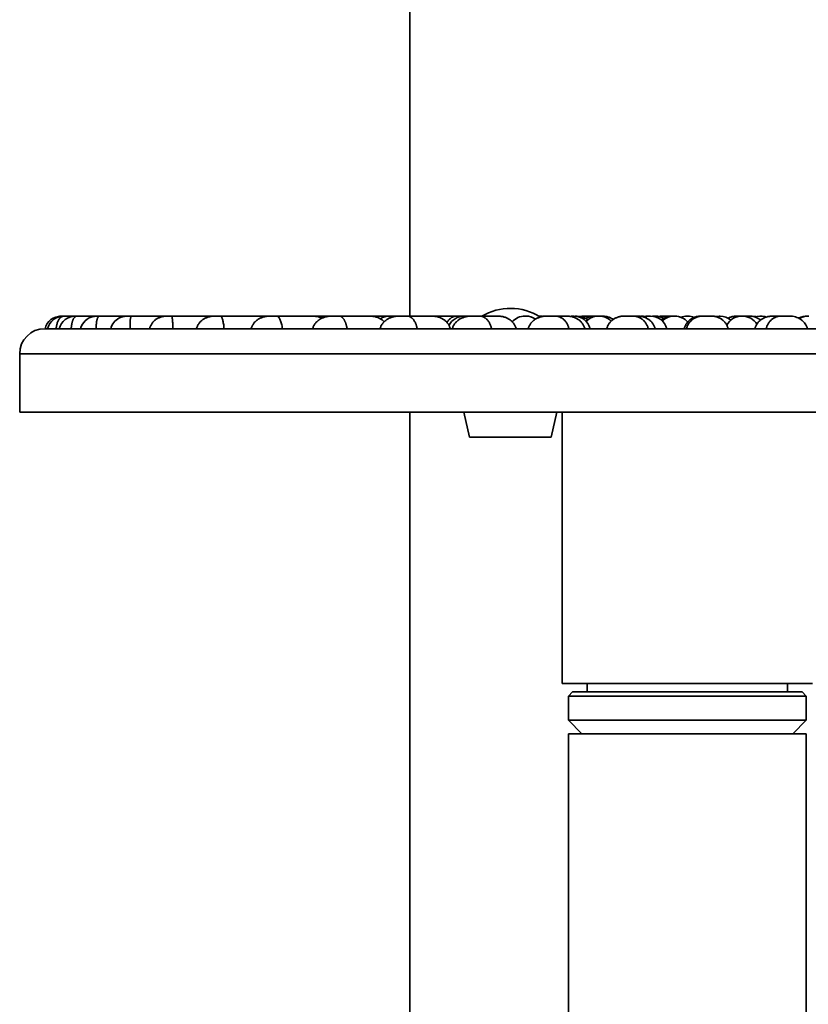
# Model space of a CAD drawing. Units: millimetres. Extents: x -3428 to 3994, y -3696 to 1939.
# Drawn here: x -1983 to -1794, y 964 to 1200 of the extents above; entities that cross this region are included whole.
import ezdxf

# ---------------------------------------------------------------- set-up
doc = ezdxf.new("R2010")
doc.units = ezdxf.units.MM

msp = doc.modelspace()

# ---------------------------------------------------------------- linework, layer by layer
at = {"color": 7, "linetype": 'Continuous', "lineweight": 35}
for p, q in [((-1889.95, 1772.13), (-1889.95, 1128.83)), ((-1973.5, 1128.83), (-1973.4, 1128.83)), ((-1973.4, 1128.83), (-1973.27, 1128.83)), ((-1973.27, 1128.83), (-1972.93, 1128.83)), ((-1972.93, 1128.83), (-1972.67, 1128.83)), ((-1972.67, 1128.83), (-1972.54, 1128.83)), ((-1972.54, 1128.83), (-1970.08, 1128.83)), ((-1970.08, 1128.83), (-1969.58, 1128.83)), ((-1969.58, 1128.83), (-1969.46, 1128.83)), ((-1969.46, 1128.83), (-1964.96, 1128.83)), ((-1964.96, 1128.83), (-1964.19, 1128.83)), ((-1964.19, 1128.83), (-1964.07, 1128.83)), ((-1964.07, 1128.83), (-1957.61, 1128.83)), ((-1957.61, 1128.83), (-1956.58, 1128.83)), ((-1956.58, 1128.83), (-1956.47, 1128.83)), ((-1956.47, 1128.83), (-1948.14, 1128.83)), ((-1948.14, 1128.83), (-1946.87, 1128.83)), ((-1946.87, 1128.83), (-1946.76, 1128.83)), ((-1946.76, 1128.83), (-1936.71, 1128.83)), ((-1936.71, 1128.83), (-1935.22, 1128.83)), ((-1935.22, 1128.83), (-1935.12, 1128.83)), ((-1935.12, 1128.83), (-1925.41, 1128.83)), ((-1925.41, 1128.83), (-1923.49, 1128.83)), ((-1923.49, 1128.83), (-1921.8, 1128.83)), ((-1921.8, 1128.83), (-1921.71, 1128.83)), ((-1921.71, 1128.83), (-1913.15, 1128.83)), ((-1913.15, 1128.83), (-1908.69, 1128.83)), ((-1908.69, 1128.83), (-1906.83, 1128.83)), ((-1906.83, 1128.83), (-1906.75, 1128.83)), ((-1906.75, 1128.83), (-1899.47, 1128.83)), ((-1899.47, 1128.83), (-1898, 1128.83)), ((-1898, 1128.83), (-1898.48, 1128.8)), ((-1898, 1128.83), (-1897.75, 1128.83)), ((-1897.36, 1128.81), (-1897.75, 1128.83)), ((-1897.75, 1128.83), (-1896.98, 1128.83)), ((-1896.98, 1128.83), (-1896.73, 1128.83)), ((-1896.73, 1128.83), (-1894.84, 1128.83)), ((-1894.84, 1128.83), (-1894.58, 1128.83)), ((-1894.58, 1128.83), (-1894.11, 1128.83)), ((-1894.11, 1128.83), (-1893.98, 1128.83)), ((-1893.98, 1128.83), (-1892.55, 1128.83)), ((-1892.55, 1128.83), (-1890.54, 1128.83)), ((-1890.54, 1128.83), (-1890.48, 1128.83)), ((-1890.48, 1128.83), (-1884.6, 1128.83)), ((-1884.05, 1128.83), (-1884, 1128.83)), ((-1884, 1128.83), (-1878.86, 1128.83)), ((-1878.86, 1128.83), (-1878.72, 1128.83)), ((-1878.72, 1128.83), (-1876.97, 1128.83)), ((-1876.97, 1128.83), (-1876.72, 1128.83)), ((-1876.24, 1128.8), (-1876.72, 1128.83)), ((-1876.61, 1128.83), (-1876.36, 1128.83)), ((-1876.06, 1128.81), (-1876.36, 1128.83)), ((-1875.32, 1128.83), (-1873.2, 1128.83)), ((-1873.2, 1128.83), (-1873.15, 1128.83)), ((-1873.15, 1128.83), (-1868.77, 1128.83)), ((-1862.38, 1128.83), (-1862.13, 1128.83)), ((-1858.93, 1128.83), (-1859.04, 1128.82)), ((-1858.93, 1128.83), (-1858.68, 1128.83)), ((-1858.17, 1128.79), (-1858.68, 1128.83)), ((-1857.27, 1128.83), (-1855.07, 1128.83)), ((-1855.07, 1128.83), (-1855.04, 1128.83)), ((-1855.04, 1128.83), (-1852.22, 1128.83)), ((-1850.84, 1128.83), (-1851.3, 1128.8)), ((-1850.84, 1128.83), (-1850.59, 1128.83)), ((-1850.08, 1128.83), (-1850.33, 1128.82)), ((-1850.08, 1128.83), (-1849.83, 1128.83)), ((-1848.03, 1128.83), (-1848.01, 1128.83)), ((-1848.01, 1128.83), (-1845.98, 1128.83)), ((-1845.98, 1128.83), (-1845.85, 1128.83)), ((-1845.85, 1128.83), (-1844.79, 1128.83)), ((-1844.79, 1128.83), (-1844.54, 1128.83)), ((-1844.54, 1128.83), (-1843.75, 1128.83)), ((-1838.69, 1128.83), (-1836.44, 1128.83)), ((-1836.44, 1128.83), (-1836.43, 1128.83)), ((-1836.43, 1128.83), (-1835.21, 1128.83)), ((-1834.2, 1128.83), (-1834.51, 1128.81)), ((-1834.2, 1128.83), (-1833.95, 1128.83)), ((-1832.85, 1128.83), (-1833.4, 1128.79)), ((-1832.85, 1128.83), (-1832.6, 1128.83)), ((-1832.52, 1128.83), (-1832.26, 1128.83)), ((-1831.34, 1128.83), (-1831.8, 1128.8)), ((-1831.34, 1128.83), (-1831.09, 1128.83)), ((-1829.29, 1128.83), (-1829.28, 1128.83)), ((-1829.28, 1128.83), (-1828.88, 1128.83)), ((-1828.88, 1128.83), (-1828.75, 1128.83)), ((-1828.75, 1128.83), (-1827.14, 1128.83)), ((-1827.14, 1128.83), (-1826.89, 1128.83)), ((-1826.72, 1128.82), (-1826.89, 1128.83)), ((-1826.89, 1128.83), (-1826.62, 1128.83)), ((-1826.68, 1128.83), (-1826.42, 1128.83)), ((-1826.42, 1128.83), (-1826.31, 1128.83)), ((-1823.58, 1128.83), (-1823.32, 1128.83)), ((-1820.28, 1128.83), (-1820.27, 1128.83)), ((-1820.27, 1128.83), (-1819.87, 1128.83)), ((-1819.87, 1128.83), (-1819.86, 1128.83)), ((-1819.86, 1128.83), (-1817.61, 1128.83)), ((-1815.81, 1128.83), (-1815.56, 1128.83)), ((-1811.69, 1128.83), (-1811.56, 1128.83)), ((-1811.56, 1128.83), (-1810.42, 1128.83)), ((-1810.42, 1128.83), (-1810.17, 1128.83)), ((-1810.17, 1128.83), (-1809.44, 1128.83)), ((-1809.44, 1128.83), (-1809.43, 1128.83)), ((-1809.43, 1128.83), (-1808.72, 1128.83)), ((-1808.72, 1128.83), (-1808.46, 1128.83)), ((-1808.46, 1128.83), (-1808.22, 1128.83)), ((-1808.19, 1128.83), (-1808.32, 1128.82)), ((-1808.22, 1128.83), (-1808.21, 1128.83)), ((-1808.19, 1128.83), (-1807.93, 1128.83)), ((-1806.1, 1128.83), (-1805.85, 1128.83)), ((-1803.14, 1128.83), (-1803.12, 1128.83)), ((-1803.12, 1128.83), (-1801.12, 1128.83)), ((-1801.12, 1128.83), (-1801.1, 1128.83)), ((-1801.1, 1128.83), (-1798.87, 1128.83)), ((-1794.68, 1128.83), (-1794.57, 1128.83)), ((-1794.6, 1128.83), (-1794.34, 1128.83)), ((-1977.45, 1125.83), (-1976.77, 1125.83)), ((-1976.77, 1125.83), (-1973.74, 1125.83)), ((-1973.74, 1125.83), (-1968.34, 1125.83)), ((-1968.34, 1125.83), (-1960.66, 1125.83)), ((-1960.66, 1125.83), (-1950.82, 1125.83)), ((-1950.82, 1125.83), (-1938.97, 1125.83)), ((-1938.97, 1125.83), (-1925.29, 1125.83)), ((-1925.29, 1125.83), (-1910.01, 1125.83)), ((-1910.01, 1125.83), (-1893.36, 1125.83)), ((-1893.36, 1125.83), (-1875.61, 1125.83)), ((-1875.61, 1125.83), (-1857.04, 1125.83)), ((-1857.04, 1125.83), (-1837.94, 1125.83)), ((-1837.94, 1125.83), (-1818.61, 1125.83)), ((-1818.61, 1125.83), (-1799.36, 1125.83)), ((-1799.36, 1125.83), (-1780.48, 1125.83)), ((-1983.45, 1119.83), (-1983.45, 1105.83)), ((-1983.45, 1105.83), (-1663.45, 1105.83)), ((-1889.95, 1105.83), (-1889.95, 728.64)), ((-1877.04, 1105.83), (-1875.65, 1099.84)), ((-1856.1, 1099.84), (-1854.71, 1105.83)), ((-1853.45, 1105.83), (-1853.45, 1040.83)), ((-1875.65, 1099.84), (-1863.81, 1099.84)), ((-1863.81, 1099.84), (-1856.1, 1099.84)), ((-1853.45, 1040.83), (-1793.45, 1040.83)), ((-1847.45, 1040.83), (-1847.45, 1038.83)), ((-1799.45, 1038.83), (-1799.45, 1040.83)), ((-1850.95, 1038.83), (-1851.95, 1037.83)), ((-1851.95, 1037.83), (-1851.95, 1032.08)), ((-1794.95, 1037.83), (-1851.95, 1037.83)), ((-1850.95, 1038.83), (-1795.95, 1038.83)), ((-1794.95, 1037.83), (-1795.95, 1038.83)), ((-1794.95, 1032.08), (-1794.95, 1037.83)), ((-1851.95, 1032.08), (-1848.7, 1028.83)), ((-1851.95, 1032.08), (-1849.05, 1032.08)), ((-1849.05, 1032.08), (-1794.95, 1032.08)), ((-1798.2, 1028.83), (-1794.95, 1032.08)), ((-1851.95, 1028.83), (-1851.95, 470.83)), ((-1851.95, 1028.83), (-1794.95, 1028.83)), ((-1794.95, 470.83), (-1794.95, 1028.83))]:
    msp.add_line(p, q, dxfattribs=at)
at = {"color": 8, "linetype": 'Continuous', "lineweight": 35}
msp.add_line((-1663.45, 1119.83), (-1983.45, 1119.83), dxfattribs=at)
at = {"color": 7, "linetype": 'Continuous', "lineweight": 35, "flags": 128}
for points in [[(-1896.98, 1128.83), (-1897.64, 1128.77), (-1898.02, 1128.69)], [(-1895.78, 1128.71), (-1896.07, 1128.77), (-1896.73, 1128.83)], [(-1893.78, 1128.74), (-1893.93, 1128.77), (-1894.58, 1128.83)], [(-1833.23, 1128.76), (-1833.29, 1128.77), (-1833.95, 1128.83)], [(-1832.52, 1128.83), (-1833.17, 1128.77), (-1833.76, 1128.63)], [(-1815.81, 1128.83), (-1816.47, 1128.77), (-1816.55, 1128.76)], [(-1808.72, 1128.83), (-1809.37, 1128.77), (-1809.44, 1128.76)], [(-1807.02, 1128.72), (-1807.28, 1128.77), (-1807.93, 1128.83)], [(-1806.1, 1128.83), (-1806.76, 1128.77), (-1807.28, 1128.65)]]:
    msp.add_lwpolyline(points, dxfattribs=at)
at = {"color": 7, "linetype": 'Continuous', "lineweight": 35}
for centre, radius, start, end in [((-1865.88, 1117.34), 13.36, 57.9266, 120.8518), ((-1973.5, 1124.83), 4, 90, 165.5225), ((-1972.93, 1124.83), 4, 90, 165.5225), ((-1970.08, 1124.83), 4, 90, 165.5225), ((-1964.99, 1124.83), 4, 100.9664, 165.5225), ((-1957.74, 1124.83), 4, 118.7725, 165.5225), ((-1894.84, 1124.83), 4, 90, 122.1373), ((-1876.97, 1124.83), 4, 90, 154.1085), ((-1862.38, 1124.83), 4, 90, 138.8055), ((-1862.13, 1124.83), 4, 55.5471, 90), ((-1850.59, 1124.83), 4, 14.4775, 90), ((-1849.83, 1124.83), 4, 50.9783, 90), ((-1844.79, 1124.83), 4, 90, 136.4258), ((-1844.54, 1124.83), 4, 44.6229, 90), ((-1832.26, 1124.83), 4, 14.4775, 90), ((-1831.09, 1124.83), 4, 60.4655, 90), ((-1827.14, 1124.83), 4, 90, 129.7853), ((-1826.68, 1124.83), 4, 90, 134.2956), ((-1826.42, 1124.83), 4, 40.0961, 90), ((-1826.31, 1124.83), 4, 70.047, 90), ((-1823.58, 1124.83), 4, 90, 109.953), ((-1823.32, 1124.83), 4, 68.183, 90), ((-1815.56, 1124.83), 4, 50.0475, 90), ((-1810.42, 1124.83), 4, 90, 153.5035), ((-1810.17, 1124.83), 4, 31.5814, 90), ((-1808.46, 1124.83), 4, 50.2731, 90), ((-1805.85, 1124.83), 4, 71.0453, 90), ((-1794.6, 1124.83), 4, 90, 120.1814), ((-1977.45, 1119.83), 6, 90, 180), ((-1948.45, 1124.83), 4, 156.547, 165.5225)]:
    msp.add_arc(centre, radius, start, end, dxfattribs=at)
for points, knots in [([(-1974.91, 1128.22), (-1974.9, 1128.23), (-1974.84, 1128.3), (-1974.71, 1128.4), (-1974.52, 1128.53), (-1974.32, 1128.64), (-1974.09, 1128.73), (-1973.86, 1128.79), (-1973.63, 1128.82), (-1973.48, 1128.83), (-1973.41, 1128.83), (-1973.4, 1128.83)], [0, 0, 0, 0, 0.022557, 0.153903, 0.285953, 0.431176, 0.577222, 0.725669, 0.87487, 0.995168, 1, 1, 1, 1]), ([(-1974.72, 1125.83), (-1974.71, 1125.93), (-1974.68, 1126.13), (-1974.63, 1126.42), (-1974.57, 1126.71), (-1974.5, 1126.98), (-1974.43, 1127.24), (-1974.34, 1127.47), (-1974.24, 1127.69), (-1974.13, 1127.9), (-1974.01, 1128.09), (-1973.89, 1128.25), (-1973.75, 1128.4), (-1973.59, 1128.53), (-1973.43, 1128.64), (-1973.25, 1128.73), (-1973.05, 1128.79), (-1972.86, 1128.82), (-1972.73, 1128.83), (-1972.67, 1128.83), (-1972.67, 1128.83)], [0, 0, 0, 0, 0.0542495, 0.1089135, 0.164851, 0.2212111, 0.2754531, 0.330045, 0.3856843, 0.4416621, 0.4997056, 0.5580886, 0.6174717, 0.6771724, 0.7428291, 0.808858, 0.8759722, 0.9434276, 0.9978154, 1, 1, 1, 1]), ([(-1971.11, 1125.83), (-1971.1, 1125.93), (-1971.08, 1126.13), (-1971.05, 1126.42), (-1971.01, 1126.71), (-1970.96, 1126.98), (-1970.9, 1127.24), (-1970.84, 1127.47), (-1970.77, 1127.69), (-1970.69, 1127.9), (-1970.61, 1128.09), (-1970.52, 1128.25), (-1970.41, 1128.4), (-1970.3, 1128.53), (-1970.17, 1128.64), (-1970.03, 1128.73), (-1969.89, 1128.79), (-1969.74, 1128.82), (-1969.63, 1128.83), (-1969.59, 1128.83), (-1969.58, 1128.83)], [0, 0, 0, 0, 0.054249, 0.108914, 0.164851, 0.221211, 0.275453, 0.330045, 0.385684, 0.441662, 0.499706, 0.558089, 0.617472, 0.677172, 0.742829, 0.808858, 0.875972, 0.943428, 0.997815, 1, 1, 1, 1]), ([(-1965.75, 1128.75), (-1965.69, 1128.76), (-1965.52, 1128.79), (-1965.26, 1128.82), (-1965.05, 1128.83), (-1964.96, 1128.83), (-1964.96, 1128.83)], [0, 0, 0, 0, 0.235335, 0.651215, 0.986531, 1, 1, 1, 1]), ([(-1965.16, 1125.83), (-1965.16, 1125.93), (-1965.15, 1126.13), (-1965.13, 1126.42), (-1965.11, 1126.71), (-1965.08, 1126.98), (-1965.05, 1127.24), (-1965.02, 1127.47), (-1964.98, 1127.69), (-1964.93, 1127.9), (-1964.88, 1128.09), (-1964.83, 1128.25), (-1964.76, 1128.4), (-1964.69, 1128.53), (-1964.61, 1128.64), (-1964.51, 1128.73), (-1964.41, 1128.79), (-1964.3, 1128.82), (-1964.23, 1128.83), (-1964.19, 1128.83), (-1964.19, 1128.83)], [0, 0, 0, 0, 0.054249, 0.108914, 0.164851, 0.221211, 0.275453, 0.330045, 0.385684, 0.441662, 0.499706, 0.558089, 0.617472, 0.677172, 0.742829, 0.808858, 0.875972, 0.943428, 0.997815, 1, 1, 1, 1]), ([(-1959.66, 1128.33), (-1959.62, 1128.35), (-1959.49, 1128.43), (-1959.25, 1128.53), (-1958.94, 1128.64), (-1958.6, 1128.73), (-1958.26, 1128.79), (-1957.93, 1128.82), (-1957.71, 1128.83), (-1957.61, 1128.83), (-1957.61, 1128.83)], [0, 0, 0, 0, 0.068986, 0.214288, 0.374086, 0.53479, 0.698136, 0.862312, 0.994683, 1, 1, 1, 1]), ([(-1956.98, 1125.83), (-1956.98, 1125.93), (-1956.98, 1126.13), (-1956.98, 1126.42), (-1956.98, 1126.71), (-1956.98, 1126.98), (-1956.97, 1127.24), (-1956.96, 1127.47), (-1956.95, 1127.69), (-1956.94, 1127.9), (-1956.93, 1128.09), (-1956.91, 1128.25), (-1956.88, 1128.4), (-1956.85, 1128.53), (-1956.81, 1128.64), (-1956.77, 1128.73), (-1956.71, 1128.79), (-1956.65, 1128.82), (-1956.61, 1128.83), (-1956.58, 1128.83), (-1956.58, 1128.83)], [0, 0, 0, 0, 0.054249, 0.108914, 0.164851, 0.221211, 0.275453, 0.330045, 0.385684, 0.441662, 0.499706, 0.558089, 0.617472, 0.677172, 0.742829, 0.808858, 0.875972, 0.943428, 0.997815, 1, 1, 1, 1]), ([(-1952.12, 1126.42), (-1952.12, 1126.42), (-1952.08, 1126.52), (-1951.98, 1126.71), (-1951.82, 1126.98), (-1951.64, 1127.24), (-1951.45, 1127.47), (-1951.23, 1127.69), (-1951, 1127.9), (-1950.74, 1128.09), (-1950.47, 1128.25), (-1950.18, 1128.4), (-1949.87, 1128.53), (-1949.54, 1128.64), (-1949.19, 1128.73), (-1948.83, 1128.79), (-1948.48, 1128.82), (-1948.25, 1128.83), (-1948.14, 1128.83), (-1948.14, 1128.83)], [0, 0, 0, 0, 0.000467, 0.063212, 0.126431, 0.187274, 0.24851, 0.310921, 0.373711, 0.438819, 0.504307, 0.570917, 0.637884, 0.711531, 0.785596, 0.860878, 0.936543, 0.99755, 1, 1, 1, 1]), ([(-1946.7, 1125.83), (-1946.71, 1126.03), (-1946.73, 1126.44), (-1946.76, 1126.99), (-1946.8, 1127.48), (-1946.85, 1127.91), (-1946.88, 1128.27), (-1946.91, 1128.55), (-1946.92, 1128.74), (-1946.9, 1128.82), (-1946.88, 1128.83), (-1946.87, 1128.83), (-1946.87, 1128.83)], [0, 0, 0, 0, 0.1088886, 0.2211618, 0.3299869, 0.4416004, 0.5580264, 0.6771171, 0.8088052, 0.943387, 0.9978138, 1, 1, 1, 1]), ([(-1941.09, 1125.83), (-1941.06, 1125.93), (-1941, 1126.13), (-1940.87, 1126.42), (-1940.73, 1126.71), (-1940.56, 1126.98), (-1940.37, 1127.24), (-1940.16, 1127.47), (-1939.93, 1127.69), (-1939.69, 1127.9), (-1939.42, 1128.09), (-1939.13, 1128.25), (-1938.83, 1128.4), (-1938.51, 1128.53), (-1938.16, 1128.64), (-1937.8, 1128.73), (-1937.42, 1128.79), (-1937.06, 1128.82), (-1936.82, 1128.83), (-1936.71, 1128.83), (-1936.71, 1128.83)], [0, 0, 0, 0, 0.054249, 0.108914, 0.164851, 0.221211, 0.275453, 0.330045, 0.385684, 0.441662, 0.499706, 0.558089, 0.617472, 0.677172, 0.742829, 0.808858, 0.875972, 0.943428, 0.997815, 1, 1, 1, 1]), ([(-1934.47, 1125.83), (-1934.49, 1126.03), (-1934.52, 1126.44), (-1934.6, 1126.99), (-1934.7, 1127.48), (-1934.8, 1127.91), (-1934.91, 1128.27), (-1935.02, 1128.55), (-1935.12, 1128.74), (-1935.18, 1128.82), (-1935.21, 1128.83), (-1935.22, 1128.83), (-1935.22, 1128.83)], [0, 0, 0, 0, 0.108889, 0.221162, 0.329987, 0.4416, 0.558026, 0.677117, 0.808805, 0.943387, 0.997814, 1, 1, 1, 1]), ([(-1928, 1125.83), (-1927.96, 1125.93), (-1927.9, 1126.13), (-1927.77, 1126.42), (-1927.62, 1126.71), (-1927.45, 1126.98), (-1927.25, 1127.24), (-1927.03, 1127.47), (-1926.8, 1127.69), (-1926.54, 1127.9), (-1926.27, 1128.09), (-1925.97, 1128.25), (-1925.66, 1128.4), (-1925.33, 1128.53), (-1924.97, 1128.64), (-1924.6, 1128.73), (-1924.21, 1128.79), (-1923.84, 1128.82), (-1923.6, 1128.83), (-1923.49, 1128.83), (-1923.49, 1128.83)], [0, 0, 0, 0, 0.054249, 0.108914, 0.164851, 0.221211, 0.275453, 0.330045, 0.385684, 0.441662, 0.499706, 0.558089, 0.617472, 0.677172, 0.742829, 0.808858, 0.875972, 0.943428, 0.997815, 1, 1, 1, 1]), ([(-1925.41, 1128.83), (-1925.4, 1128.83), (-1925.37, 1128.83), (-1925.07, 1128.82), (-1924.77, 1128.81), (-1924.51, 1128.74), (-1924.49, 1128.74)], [0, 0, 0, 0, 0.0136699, 0.1142039, 0.9411319, 1, 1, 1, 1]), ([(-1920.49, 1125.83), (-1920.52, 1126.03), (-1920.57, 1126.44), (-1920.69, 1126.99), (-1920.84, 1127.48), (-1921, 1127.91), (-1921.18, 1128.27), (-1921.37, 1128.55), (-1921.56, 1128.74), (-1921.7, 1128.82), (-1921.78, 1128.83), (-1921.8, 1128.83), (-1921.8, 1128.83)], [0, 0, 0, 0, 0.1088886, 0.2211618, 0.3299869, 0.4416004, 0.5580264, 0.6771171, 0.8088052, 0.943387, 0.9978138, 1, 1, 1, 1]), ([(-1913.26, 1125.83), (-1913.22, 1125.93), (-1913.16, 1126.13), (-1913.03, 1126.42), (-1912.87, 1126.71), (-1912.69, 1126.98), (-1912.49, 1127.24), (-1912.27, 1127.47), (-1912.04, 1127.69), (-1911.77, 1127.9), (-1911.49, 1128.09), (-1911.19, 1128.25), (-1910.88, 1128.4), (-1910.54, 1128.53), (-1910.18, 1128.64), (-1909.8, 1128.73), (-1909.42, 1128.79), (-1909.05, 1128.82), (-1908.8, 1128.83), (-1908.69, 1128.83), (-1908.69, 1128.83)], [0, 0, 0, 0, 0.054249, 0.108914, 0.164851, 0.221211, 0.275453, 0.330045, 0.385684, 0.441662, 0.499706, 0.558089, 0.617472, 0.677172, 0.742829, 0.808858, 0.875972, 0.943428, 0.997815, 1, 1, 1, 1]), ([(-1913.15, 1128.83), (-1913.14, 1128.83), (-1913.11, 1128.83), (-1912.94, 1128.82), (-1912.65, 1128.81), (-1912.26, 1128.76), (-1911.87, 1128.68), (-1911.51, 1128.57), (-1911.22, 1128.46), (-1911.06, 1128.38), (-1910.99, 1128.34)], [0, 0, 0, 0, 0.005767, 0.048181, 0.222221, 0.397318, 0.575892, 0.755752, 0.904132, 1, 1, 1, 1]), ([(-1904.99, 1125.83), (-1905, 1125.93), (-1905.03, 1126.13), (-1905.09, 1126.42), (-1905.17, 1126.71), (-1905.25, 1126.98), (-1905.34, 1127.24), (-1905.44, 1127.47), (-1905.55, 1127.69), (-1905.66, 1127.9), (-1905.79, 1128.09), (-1905.91, 1128.25), (-1906.04, 1128.4), (-1906.18, 1128.53), (-1906.32, 1128.64), (-1906.46, 1128.73), (-1906.59, 1128.79), (-1906.72, 1128.82), (-1906.79, 1128.83), (-1906.82, 1128.83), (-1906.83, 1128.83)], [0, 0, 0, 0, 0.054249, 0.108914, 0.164851, 0.221211, 0.275453, 0.330045, 0.385684, 0.441662, 0.499706, 0.558089, 0.617472, 0.677172, 0.742829, 0.808858, 0.875972, 0.943428, 0.997815, 1, 1, 1, 1]), ([(-1899.47, 1128.83), (-1899.47, 1128.83), (-1899.43, 1128.83), (-1899.27, 1128.82), (-1898.97, 1128.81), (-1898.57, 1128.76), (-1898.18, 1128.68), (-1897.81, 1128.57), (-1897.48, 1128.44), (-1897.17, 1128.3), (-1896.88, 1128.13), (-1896.6, 1127.94), (-1896.35, 1127.73), (-1896.18, 1127.58), (-1896.1, 1127.49), (-1896.09, 1127.49)], [0, 0, 0, 0, 0.003481, 0.029086, 0.134148, 0.239849, 0.347649, 0.456226, 0.545798, 0.635867, 0.727549, 0.819816, 0.905504, 0.991713, 1, 1, 1, 1]), ([(-1897.1, 1125.83), (-1897.07, 1125.93), (-1897, 1126.13), (-1896.87, 1126.42), (-1896.72, 1126.71), (-1896.53, 1126.98), (-1896.33, 1127.24), (-1896.11, 1127.47), (-1895.87, 1127.69), (-1895.61, 1127.9), (-1895.33, 1128.09), (-1895.03, 1128.25), (-1894.72, 1128.4), (-1894.38, 1128.53), (-1894.03, 1128.64), (-1893.65, 1128.73), (-1893.26, 1128.79), (-1892.9, 1128.82), (-1892.66, 1128.83), (-1892.55, 1128.83), (-1892.55, 1128.83)], [0, 0, 0, 0, 0.054249, 0.108914, 0.164851, 0.221211, 0.275453, 0.330045, 0.385684, 0.441662, 0.499706, 0.558089, 0.617472, 0.677172, 0.742829, 0.808858, 0.875972, 0.943428, 0.997815, 1, 1, 1, 1]), ([(-1894.11, 1128.83), (-1894.12, 1128.83), (-1894.13, 1128.83), (-1894.2, 1128.82), (-1894.29, 1128.82), (-1894.36, 1128.8), (-1894.38, 1128.79)], [0, 0, 0, 0, 0.021707, 0.18135, 0.836423, 1, 1, 1, 1]), ([(-1888.19, 1125.83), (-1888.21, 1125.93), (-1888.25, 1126.13), (-1888.32, 1126.42), (-1888.41, 1126.71), (-1888.52, 1126.98), (-1888.63, 1127.24), (-1888.75, 1127.47), (-1888.89, 1127.69), (-1889.03, 1127.9), (-1889.18, 1128.09), (-1889.34, 1128.25), (-1889.51, 1128.4), (-1889.68, 1128.53), (-1889.86, 1128.64), (-1890.04, 1128.73), (-1890.22, 1128.79), (-1890.39, 1128.82), (-1890.49, 1128.83), (-1890.54, 1128.83), (-1890.54, 1128.83)], [0, 0, 0, 0, 0.0542495, 0.1089135, 0.164851, 0.2212111, 0.2754531, 0.330045, 0.3856843, 0.4416621, 0.4997056, 0.5580886, 0.6174717, 0.6771724, 0.7428291, 0.808858, 0.8759722, 0.9434276, 0.9978154, 1, 1, 1, 1]), ([(-1884.6, 1128.83), (-1884.6, 1128.83), (-1884.56, 1128.83), (-1884.4, 1128.82), (-1884.1, 1128.81), (-1883.71, 1128.76), (-1883.31, 1128.68), (-1882.94, 1128.57), (-1882.61, 1128.44), (-1882.3, 1128.3), (-1882, 1128.13), (-1881.72, 1127.94), (-1881.46, 1127.73), (-1881.22, 1127.51), (-1881, 1127.27), (-1880.8, 1127.01), (-1880.62, 1126.73), (-1880.47, 1126.45), (-1880.34, 1126.14), (-1880.27, 1125.93), (-1880.24, 1125.83)], [0, 0, 0, 0, 0.002295, 0.019171, 0.088419, 0.158089, 0.229142, 0.300706, 0.359745, 0.419111, 0.47954, 0.540355, 0.596833, 0.653655, 0.711589, 0.769923, 0.826398, 0.883267, 0.941408, 1, 1, 1, 1]), ([(-1884.36, 1128.82), (-1884.26, 1128.82), (-1884.16, 1128.83), (-1884.06, 1128.83), (-1884.05, 1128.83)], [0, 0, 0, 0, 0.959532, 1, 1, 1, 1]), ([(-1878.86, 1128.83), (-1878.86, 1128.83), (-1878.88, 1128.83), (-1878.97, 1128.82), (-1879.13, 1128.81), (-1879.36, 1128.76), (-1879.6, 1128.68), (-1879.82, 1128.57), (-1880.03, 1128.44), (-1880.23, 1128.3), (-1880.42, 1128.13), (-1880.61, 1127.94), (-1880.78, 1127.73), (-1880.93, 1127.53), (-1881.02, 1127.38), (-1881.06, 1127.32)], [0, 0, 0, 0, 0.003286, 0.02745, 0.126604, 0.22636, 0.328097, 0.430567, 0.515102, 0.600105, 0.686631, 0.773709, 0.854578, 0.935939, 1, 1, 1, 1]), ([(-1879.78, 1125.83), (-1879.75, 1125.93), (-1879.69, 1126.13), (-1879.56, 1126.42), (-1879.4, 1126.71), (-1879.22, 1126.98), (-1879.02, 1127.24), (-1878.81, 1127.47), (-1878.57, 1127.69), (-1878.31, 1127.9), (-1878.04, 1128.09), (-1877.74, 1128.25), (-1877.43, 1128.4), (-1877.1, 1128.53), (-1876.75, 1128.64), (-1876.39, 1128.73), (-1876.01, 1128.79), (-1875.66, 1128.82), (-1875.43, 1128.83), (-1875.32, 1128.83), (-1875.32, 1128.83)], [0, 0, 0, 0, 0.0542495, 0.1089135, 0.164851, 0.2212111, 0.2754531, 0.330045, 0.3856843, 0.4416621, 0.4997056, 0.5580886, 0.6174717, 0.6771724, 0.7428291, 0.808858, 0.8759722, 0.9434276, 0.9978154, 1, 1, 1, 1]), ([(-1870.37, 1125.83), (-1870.4, 1125.93), (-1870.44, 1126.13), (-1870.53, 1126.42), (-1870.63, 1126.71), (-1870.76, 1126.98), (-1870.89, 1127.24), (-1871.03, 1127.47), (-1871.19, 1127.69), (-1871.36, 1127.9), (-1871.54, 1128.09), (-1871.73, 1128.25), (-1871.93, 1128.4), (-1872.14, 1128.53), (-1872.35, 1128.64), (-1872.58, 1128.73), (-1872.8, 1128.79), (-1873.01, 1128.82), (-1873.14, 1128.83), (-1873.2, 1128.83), (-1873.2, 1128.83)], [0, 0, 0, 0, 0.054249, 0.108914, 0.164851, 0.221211, 0.275453, 0.330045, 0.385684, 0.441662, 0.499706, 0.558089, 0.617472, 0.677172, 0.742829, 0.808858, 0.875972, 0.943428, 0.997815, 1, 1, 1, 1]), ([(-1868.77, 1128.83), (-1868.76, 1128.83), (-1868.73, 1128.83), (-1868.57, 1128.82), (-1868.28, 1128.81), (-1867.89, 1128.76), (-1867.5, 1128.68), (-1867.14, 1128.57), (-1866.8, 1128.44), (-1866.5, 1128.3), (-1866.2, 1128.13), (-1865.92, 1127.94), (-1865.66, 1127.73), (-1865.42, 1127.51), (-1865.2, 1127.27), (-1865, 1127.01), (-1864.83, 1126.73), (-1864.67, 1126.45), (-1864.54, 1126.14), (-1864.48, 1125.93), (-1864.44, 1125.83)], [0, 0, 0, 0, 0.002295, 0.019171, 0.088419, 0.158089, 0.229142, 0.300706, 0.359745, 0.419111, 0.47954, 0.540355, 0.596833, 0.653655, 0.711589, 0.769923, 0.826398, 0.883267, 0.941408, 1, 1, 1, 1]), ([(-1861.58, 1125.83), (-1861.55, 1125.93), (-1861.48, 1126.13), (-1861.36, 1126.42), (-1861.21, 1126.71), (-1861.03, 1126.98), (-1860.84, 1127.24), (-1860.63, 1127.47), (-1860.4, 1127.69), (-1860.15, 1127.9), (-1859.88, 1128.09), (-1859.59, 1128.25), (-1859.3, 1128.4), (-1858.98, 1128.53), (-1858.64, 1128.64), (-1858.29, 1128.73), (-1857.93, 1128.79), (-1857.59, 1128.82), (-1857.37, 1128.83), (-1857.27, 1128.83), (-1857.27, 1128.83)], [0, 0, 0, 0, 0.054249, 0.108914, 0.164851, 0.221211, 0.275453, 0.330045, 0.385684, 0.441662, 0.499706, 0.558089, 0.617472, 0.677172, 0.742829, 0.808858, 0.875972, 0.943428, 0.997815, 1, 1, 1, 1]), ([(-1851.82, 1125.83), (-1851.84, 1125.93), (-1851.89, 1126.13), (-1851.99, 1126.42), (-1852.11, 1126.71), (-1852.25, 1126.98), (-1852.4, 1127.24), (-1852.57, 1127.47), (-1852.74, 1127.69), (-1852.94, 1127.9), (-1853.14, 1128.09), (-1853.36, 1128.25), (-1853.59, 1128.4), (-1853.83, 1128.53), (-1854.08, 1128.64), (-1854.34, 1128.73), (-1854.6, 1128.79), (-1854.84, 1128.82), (-1855, 1128.83), (-1855.07, 1128.83), (-1855.07, 1128.83)], [0, 0, 0, 0, 0.054249, 0.108914, 0.164851, 0.221211, 0.275453, 0.330045, 0.385684, 0.441662, 0.499706, 0.558089, 0.617472, 0.677172, 0.742829, 0.808858, 0.875972, 0.943428, 0.997815, 1, 1, 1, 1]), ([(-1852.22, 1128.83), (-1852.21, 1128.83), (-1852.18, 1128.83), (-1852.02, 1128.82), (-1851.75, 1128.81), (-1851.37, 1128.76), (-1850.99, 1128.68), (-1850.64, 1128.57), (-1850.31, 1128.44), (-1850.02, 1128.3), (-1849.73, 1128.13), (-1849.45, 1127.94), (-1849.2, 1127.73), (-1848.97, 1127.51), (-1848.75, 1127.27), (-1848.55, 1127.01), (-1848.38, 1126.73), (-1848.23, 1126.45), (-1848.1, 1126.14), (-1848.03, 1125.93), (-1848, 1125.83)], [0, 0, 0, 0, 0.002295, 0.019171, 0.088419, 0.158089, 0.229142, 0.300706, 0.359745, 0.419111, 0.47954, 0.540355, 0.596833, 0.653655, 0.711589, 0.769923, 0.826398, 0.883267, 0.941408, 1, 1, 1, 1]), ([(-1849.1, 1128.7), (-1849.07, 1128.71), (-1848.93, 1128.75), (-1848.67, 1128.79), (-1848.34, 1128.82), (-1848.13, 1128.83), (-1848.03, 1128.83), (-1848.03, 1128.83)], [0, 0, 0, 0, 0.077895, 0.401667, 0.727084, 0.989461, 1, 1, 1, 1]), ([(-1845.98, 1128.83), (-1845.98, 1128.83), (-1846.01, 1128.83), (-1846.13, 1128.82), (-1846.35, 1128.81), (-1846.65, 1128.76), (-1846.96, 1128.68), (-1847.25, 1128.57), (-1847.52, 1128.44), (-1847.72, 1128.33), (-1847.84, 1128.25), (-1847.87, 1128.22)], [0, 0, 0, 0, 0.005164, 0.043146, 0.198996, 0.355794, 0.515705, 0.676768, 0.80964, 0.943248, 1, 1, 1, 1]), ([(-1843.75, 1128.83), (-1843.75, 1128.83), (-1843.72, 1128.83), (-1843.45, 1128.82), (-1842.93, 1128.77), (-1842.23, 1128.59), (-1841.65, 1128.34), (-1841.34, 1128.13), (-1841.21, 1128.04)], [0, 0, 0, 0, 0.004549, 0.038005, 0.31319, 0.595663, 0.830229, 1, 1, 1, 1]), ([(-1842.77, 1125.83), (-1842.74, 1125.93), (-1842.68, 1126.13), (-1842.56, 1126.42), (-1842.41, 1126.71), (-1842.25, 1126.98), (-1842.06, 1127.24), (-1841.86, 1127.47), (-1841.64, 1127.69), (-1841.4, 1127.9), (-1841.15, 1128.09), (-1840.88, 1128.25), (-1840.59, 1128.4), (-1840.29, 1128.53), (-1839.98, 1128.64), (-1839.64, 1128.73), (-1839.31, 1128.79), (-1838.99, 1128.82), (-1838.78, 1128.83), (-1838.69, 1128.83), (-1838.69, 1128.83)], [0, 0, 0, 0, 0.054249, 0.108914, 0.164851, 0.221211, 0.275453, 0.330045, 0.385684, 0.441662, 0.499706, 0.558089, 0.617472, 0.677172, 0.742829, 0.808858, 0.875972, 0.943428, 0.997815, 1, 1, 1, 1]), ([(-1832.82, 1125.83), (-1832.84, 1125.93), (-1832.9, 1126.13), (-1833.01, 1126.42), (-1833.14, 1126.71), (-1833.29, 1126.98), (-1833.46, 1127.24), (-1833.64, 1127.47), (-1833.83, 1127.69), (-1834.05, 1127.9), (-1834.28, 1128.09), (-1834.52, 1128.25), (-1834.77, 1128.4), (-1835.04, 1128.53), (-1835.32, 1128.64), (-1835.61, 1128.73), (-1835.91, 1128.79), (-1836.18, 1128.82), (-1836.36, 1128.83), (-1836.44, 1128.83), (-1836.44, 1128.83)], [0, 0, 0, 0, 0.054249, 0.108914, 0.164851, 0.221211, 0.275453, 0.330045, 0.385684, 0.441662, 0.499706, 0.558089, 0.617472, 0.677172, 0.742829, 0.808858, 0.875972, 0.943428, 0.997815, 1, 1, 1, 1]), ([(-1835.21, 1128.83), (-1835.21, 1128.83), (-1835.18, 1128.83), (-1835.03, 1128.82), (-1834.77, 1128.81), (-1834.41, 1128.76), (-1834.05, 1128.68), (-1833.71, 1128.57), (-1833.4, 1128.44), (-1833.12, 1128.3), (-1832.84, 1128.13), (-1832.57, 1127.94), (-1832.33, 1127.73), (-1832.1, 1127.51), (-1831.89, 1127.27), (-1831.7, 1127.01), (-1831.53, 1126.73), (-1831.39, 1126.45), (-1831.26, 1126.14), (-1831.2, 1125.93), (-1831.17, 1125.83)], [0, 0, 0, 0, 0.002295, 0.019171, 0.088419, 0.158089, 0.229142, 0.300706, 0.359745, 0.419111, 0.47954, 0.540355, 0.596833, 0.653655, 0.711589, 0.769923, 0.826398, 0.883267, 0.941408, 1, 1, 1, 1]), ([(-1830.31, 1128.69), (-1830.28, 1128.7), (-1830.13, 1128.74), (-1829.88, 1128.79), (-1829.58, 1128.82), (-1829.38, 1128.83), (-1829.29, 1128.83), (-1829.29, 1128.83)], [0, 0, 0, 0, 0.104726, 0.419076, 0.735025, 0.989768, 1, 1, 1, 1]), ([(-1828.88, 1128.83), (-1828.88, 1128.83), (-1828.91, 1128.83), (-1829.04, 1128.82), (-1829.29, 1128.81), (-1829.62, 1128.76), (-1829.87, 1128.7), (-1830, 1128.65), (-1830.03, 1128.65)], [0, 0, 0, 0, 0.009352, 0.0781303, 0.3603521, 0.6442896, 0.9338644, 1, 1, 1, 1]), ([(-1820.28, 1128.83), (-1820.28, 1128.83), (-1820.31, 1128.83), (-1820.45, 1128.82), (-1820.7, 1128.81), (-1821.05, 1128.76), (-1821.4, 1128.68), (-1821.72, 1128.57), (-1822.03, 1128.44), (-1822.31, 1128.3), (-1822.58, 1128.13), (-1822.84, 1127.94), (-1823.07, 1127.73), (-1823.29, 1127.51), (-1823.5, 1127.27), (-1823.69, 1127.01), (-1823.85, 1126.73), (-1823.99, 1126.45), (-1824.12, 1126.14), (-1824.18, 1125.93), (-1824.21, 1125.83)], [0, 0, 0, 0, 0.002295, 0.019171, 0.088419, 0.158089, 0.229142, 0.300706, 0.359745, 0.419111, 0.47954, 0.540355, 0.596833, 0.653655, 0.711589, 0.769923, 0.826398, 0.883267, 0.941408, 1, 1, 1, 1]), ([(-1823.66, 1125.83), (-1823.63, 1125.93), (-1823.57, 1126.13), (-1823.46, 1126.42), (-1823.32, 1126.71), (-1823.17, 1126.98), (-1822.99, 1127.24), (-1822.8, 1127.47), (-1822.6, 1127.69), (-1822.38, 1127.9), (-1822.14, 1128.09), (-1821.89, 1128.25), (-1821.62, 1128.4), (-1821.34, 1128.53), (-1821.05, 1128.64), (-1820.74, 1128.73), (-1820.43, 1128.79), (-1820.14, 1128.82), (-1819.95, 1128.83), (-1819.87, 1128.83), (-1819.86, 1128.83)], [0, 0, 0, 0, 0.054249, 0.108914, 0.164851, 0.221211, 0.275453, 0.330045, 0.385684, 0.441662, 0.499706, 0.558089, 0.617472, 0.677172, 0.742829, 0.808858, 0.875972, 0.943428, 0.997815, 1, 1, 1, 1]), ([(-1813.66, 1125.83), (-1813.69, 1125.93), (-1813.75, 1126.13), (-1813.87, 1126.42), (-1814.01, 1126.71), (-1814.17, 1126.98), (-1814.35, 1127.24), (-1814.55, 1127.47), (-1814.76, 1127.69), (-1814.99, 1127.9), (-1815.24, 1128.09), (-1815.5, 1128.25), (-1815.78, 1128.4), (-1816.07, 1128.53), (-1816.37, 1128.64), (-1816.69, 1128.73), (-1817.02, 1128.79), (-1817.32, 1128.82), (-1817.52, 1128.83), (-1817.61, 1128.83), (-1817.61, 1128.83)], [0, 0, 0, 0, 0.054249, 0.108914, 0.164851, 0.221211, 0.275453, 0.330045, 0.385684, 0.441662, 0.499706, 0.558089, 0.617472, 0.677172, 0.742829, 0.808858, 0.875972, 0.943428, 0.997815, 1, 1, 1, 1]), ([(-1811.69, 1128.83), (-1811.69, 1128.83), (-1811.72, 1128.83), (-1811.87, 1128.82), (-1812.13, 1128.81), (-1812.49, 1128.76), (-1812.85, 1128.68), (-1813.18, 1128.57), (-1813.49, 1128.45), (-1813.66, 1128.35), (-1813.75, 1128.31)], [0, 0, 0, 0, 0.005564, 0.046482, 0.214384, 0.383307, 0.555584, 0.729101, 0.872249, 1, 1, 1, 1]), ([(-1809.44, 1128.83), (-1809.44, 1128.83), (-1809.41, 1128.83), (-1809.25, 1128.82), (-1809.09, 1128.8), (-1808.95, 1128.78)], [0, 0, 0, 0, 0.020794, 0.173718, 1, 1, 1, 1]), ([(-1803.14, 1128.83), (-1803.15, 1128.83), (-1803.18, 1128.83), (-1803.33, 1128.82), (-1803.6, 1128.81), (-1803.97, 1128.76), (-1804.34, 1128.68), (-1804.68, 1128.57), (-1805, 1128.44), (-1805.3, 1128.3), (-1805.58, 1128.13), (-1805.85, 1127.94), (-1806.1, 1127.73), (-1806.33, 1127.51), (-1806.55, 1127.27), (-1806.74, 1127.01), (-1806.91, 1126.73), (-1807.06, 1126.45), (-1807.19, 1126.14), (-1807.25, 1125.93), (-1807.28, 1125.83)], [0, 0, 0, 0, 0.002295, 0.019171, 0.088419, 0.158089, 0.229142, 0.300706, 0.359745, 0.419111, 0.47954, 0.540355, 0.596833, 0.653655, 0.711589, 0.769923, 0.826398, 0.883267, 0.941408, 1, 1, 1, 1]), ([(-1804.54, 1125.83), (-1804.52, 1125.93), (-1804.47, 1126.13), (-1804.36, 1126.42), (-1804.24, 1126.71), (-1804.09, 1126.98), (-1803.93, 1127.24), (-1803.76, 1127.47), (-1803.57, 1127.69), (-1803.37, 1127.9), (-1803.15, 1128.09), (-1802.92, 1128.25), (-1802.68, 1128.4), (-1802.42, 1128.53), (-1802.16, 1128.64), (-1801.88, 1128.73), (-1801.6, 1128.79), (-1801.34, 1128.82), (-1801.18, 1128.83), (-1801.1, 1128.83), (-1801.1, 1128.83)], [0, 0, 0, 0, 0.054249, 0.108914, 0.164851, 0.221211, 0.275453, 0.330045, 0.385684, 0.441662, 0.499706, 0.558089, 0.617472, 0.677172, 0.742829, 0.808858, 0.875972, 0.943428, 0.997815, 1, 1, 1, 1]), ([(-1794.67, 1125.83), (-1794.73, 1126.03), (-1794.87, 1126.44), (-1795.19, 1126.99), (-1795.59, 1127.48), (-1796.07, 1127.91), (-1796.61, 1128.27), (-1797.22, 1128.55), (-1797.88, 1128.74), (-1798.44, 1128.82), (-1798.77, 1128.83), (-1798.87, 1128.83), (-1798.87, 1128.83)], [0, 0, 0, 0, 0.108889, 0.221162, 0.329987, 0.4416, 0.558026, 0.677117, 0.808805, 0.943387, 0.997814, 1, 1, 1, 1]), ([(-1794.68, 1128.83), (-1794.69, 1128.83), (-1794.72, 1128.83), (-1794.88, 1128.82), (-1795.15, 1128.81), (-1795.53, 1128.76), (-1795.9, 1128.68), (-1796.26, 1128.57), (-1796.56, 1128.45), (-1796.72, 1128.37), (-1796.79, 1128.34)], [0, 0, 0, 0, 0.00571, 0.047707, 0.220033, 0.393408, 0.570224, 0.748314, 0.895233, 1, 1, 1, 1])]:
    msp.add_open_spline(points, degree=3, knots=knots, dxfattribs=at)

doc.saveas('drawing.dxf')
